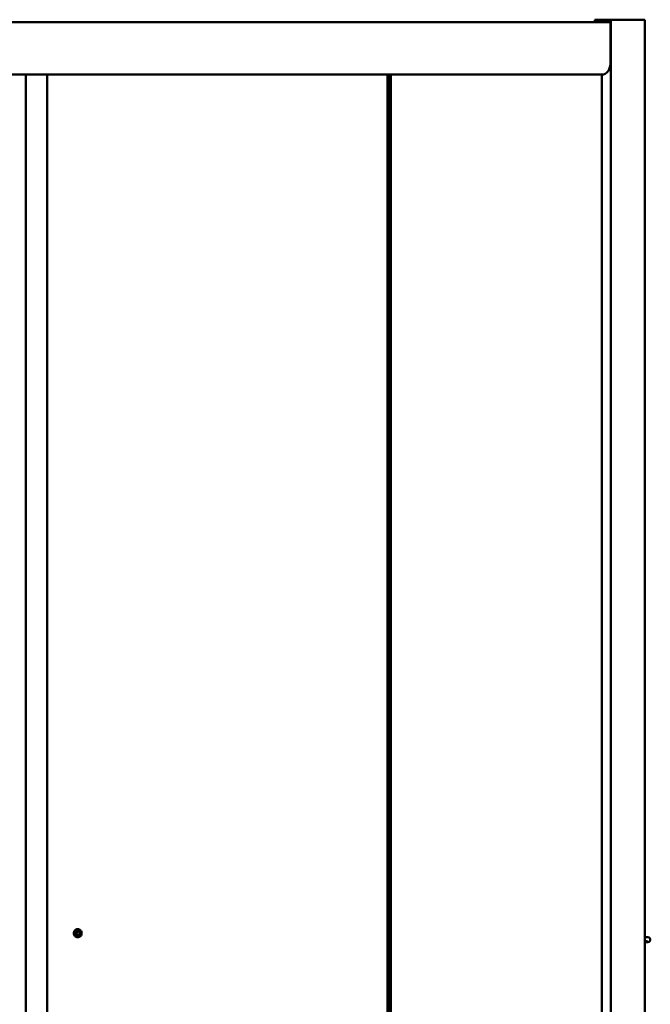
# Model space of a CAD drawing. Units: millimetres. Extents: x 319 to 2827, y 136 to 3369.
# Drawn here: x 943 to 1576, y 2379 to 3369 of the extents above; entities that cross this region are included whole.
import ezdxf

# ---------------------------------------------------------------- set-up
doc = ezdxf.new("R2010")
doc.units = ezdxf.units.MM
doc.layers.add('Visible (ISO)', color=7, linetype='Continuous', lineweight=50)

# ---------------------------------------------------------------- blocks, each defined once
blk = doc.blocks.new('VISTA FRONTAL')
at = {"layer": 'Visible (ISO)'}
for p, q in [((549.23, 3366.67), (1339.89, 3366.67)), ((1536.2, 3366.67), (1339.89, 3366.67)), ((1520.29, 3369.17), (1521.7, 3369.17)), ((1520.29, 3366.67), (1520.29, 3369.17)), ((1521.7, 3369.17), (1522.8, 3369.17)), ((1521.7, 3366.67), (1521.7, 3369.17)), ((1522.8, 3369.17), (1523.36, 3369.17)), ((1522.8, 3366.67), (1522.8, 3369.17)), ((1523.36, 3369.17), (1523.47, 3369.17)), ((1523.36, 3366.67), (1523.36, 3369.17)), ((1523.47, 3369.17), (1523.47, 3366.67)), ((1523.68, 3369.17), (1523.47, 3369.17)), ((1524.18, 3369.17), (1523.68, 3369.17)), ((1523.68, 3369.17), (1523.68, 3366.67)), ((1527.36, 3369.17), (1524.18, 3369.17)), ((1524.18, 3369.17), (1524.18, 3366.67)), ((1527.36, 3369.17), (1536.41, 3369.17)), ((1527.36, 3366.67), (1527.36, 3369.17)), ((1536.2, 3326.42), (1536.2, 3366.67)), ((1548.01, 3369.17), (1536.41, 3369.17)), ((1536.41, 1519.17), (1536.41, 3369.17)), ((1548.01, 3369.17), (1570.63, 3369.17)), ((1570.63, 1519.17), (1570.63, 3369.17)), ((558.07, 3313.92), (1331.05, 3313.92)), ((948.67, 1571.92), (948.67, 3313.92)), ((970.08, 1571.92), (970.08, 3313.92)), ((1312.05, 1571.92), (1312.05, 3313.92)), ((1314.17, 3313.92), (1314.17, 1571.92)), ((1315.58, 1571.92), (1315.58, 3313.92)), ((1527.36, 3313.92), (1331.05, 3313.92)), ((1527.36, 1571.92), (1527.36, 3313.92)), ((999.8, 2451.6), (1000.11, 2451.77)), ((999.8, 2451.25), (999.8, 2451.6)), ((999.8, 2449.75), (999.8, 2450.1)), ((1000.11, 2449.57), (999.8, 2449.75)), ((1000.8, 2453.67), (1001.38, 2453.67)), ((1000.81, 2447.67), (1001.38, 2447.67)), ((1001.1, 2452.35), (1001.4, 2452.52)), ((1001.4, 2448.83), (1001.1, 2449)), ((1001.34, 2452.48), (1001.58, 2452.35)), ((1001.58, 2449), (1001.34, 2448.86)), ((1001.4, 2452.52), (1001.7, 2452.35)), ((1001.7, 2449), (1001.4, 2448.83)), ((1001.58, 2452.35), (1001.7, 2452.35)), ((1001.7, 2449), (1001.58, 2449)), ((1002.7, 2451.77), (1002.57, 2451.77)), ((1002.57, 2451.77), (1002.87, 2451.6)), ((1002.87, 2449.75), (1002.57, 2449.57)), ((1002.57, 2449.57), (1002.7, 2449.57)), ((1002.7, 2451.77), (1003, 2451.6)), ((1003, 2449.75), (1002.7, 2449.57)), ((1003, 2451.6), (1002.87, 2451.6)), ((1002.87, 2451.6), (1002.87, 2451.25)), ((1002.87, 2451.25), (1003, 2451.25)), ((1003, 2450.1), (1002.87, 2450.1)), ((1002.87, 2450.1), (1002.87, 2449.75)), ((1003, 2449.75), (1002.87, 2449.75)), ((1003, 2451.6), (1003, 2451.25)), ((1003, 2450.1), (1003, 2449.75)), ((1573.52, 2446.67), (1570.63, 2446.67)), ((1570.63, 2442.79), (1573.23, 2442.79)), ((1572.32, 2442.67), (1570.63, 2442.67)), ((1570.63, 2442.09), (1572.73, 2442.09)), ((1573.52, 2441.67), (1570.63, 2441.67)), ((1572.32, 2442.67), (1572.73, 2442.09))]:
    blk.add_line(p, q, dxfattribs=at)
blk.add_arc((1573.52, 2444.17), 2.5, 270, 90, dxfattribs=at)
for centre, major_axis, ratio, start_param, end_param in [((1527.36, 3326.42), (0, -12.5), 0.707107, 0, 1.570796), ((1000.81, 2450.67), (0, -3), 0.999503, 4.870121, 6.283185), ((1001.4, 2450.67), (0, 1.7), 0.999503, 1.226095, 1.915498), ((1001.28, 2450.67), (0, 1.7), 0.999503, 0.965194, 1.049081), ((1001.28, 2450.67), (0, 1.7), 0.999503, 2.092512, 2.176398), ((1001.4, 2450.67), (0, 1.7), 0.999503, 0.178898, 0.8683), ((1001.4, 2450.67), (0, -1.7), 0.999503, 5.414885, 6.104288), ((1001.28, 2450.67), (0, 1.7), 0.999503, 6.104288, 6.365189), ((1001.28, 2450.67), (0, -1.7), 0.999503, 6.201182, 6.462083), ((1001.28, 2450.67), (0, 1.7), 0.999503, 5.414885, 6.104288), ((1001.28, 2450.67), (0, -1.7), 0.999503, 0.178898, 0.8683), ((1001.4, 2450.67), (0, 1.7), 0.999503, 5.414885, 6.104288), ((1001.4, 2450.67), (0, -1.7), 0.999503, 0.178898, 0.8683), ((1001.28, 2450.67), (0, -1.7), 0.999503, 1.915498, 2.273293), ((1001.28, 2450.67), (0, -1.7), 0.999503, 0.8683, 1.226095), ((1001.28, 2450.67), (0, 1.7), 0.999503, 4.367688, 5.05709), ((1001.4, 2450.67), (0, -1.7), 0.999503, 1.226095, 1.915498), ((1571.76, 2444.17), (0, -1.7), 0.707107, 0.486866, 0.625141), ((1571.76, 2444.17), (0, 2.5), 0.707107, 3.725633, 4.128349)]:
    blk.add_ellipse(centre, major_axis=major_axis, ratio=ratio, start_param=start_param, end_param=end_param, dxfattribs=at)
for centre, major_axis in [((1001.38, 2450.67), (0, 3)), ((1001.4, 2450.67), (0, 2.25))]:
    blk.add_ellipse(centre, major_axis=major_axis, ratio=0.999503, dxfattribs=at)
for points, knots in [([(996.95, 2450.67), (996.95, 2451.17), (997.05, 2451.71), (997.46, 2452.7), (997.77, 2453.14), (998.48, 2453.86), (998.92, 2454.16), (999.91, 2454.57), (1000.44, 2454.67), (1001.44, 2454.67), (1001.98, 2454.57), (1002.96, 2454.16), (1003.41, 2453.86), (1004.12, 2453.14), (1004.42, 2452.7), (1004.83, 2451.71), (1004.93, 2451.17), (1004.93, 2450.17), (1004.83, 2449.64), (1004.42, 2448.65), (1004.12, 2448.2), (1003.41, 2447.49), (1002.96, 2447.18), (1001.98, 2446.77), (1001.44, 2446.67), (1000.44, 2446.67), (999.91, 2446.77), (998.92, 2447.18), (998.48, 2447.49), (997.77, 2448.2), (997.46, 2448.65), (997.05, 2449.64), (996.95, 2450.17), (996.95, 2450.67)], [-2.414254, -2.414254, -2.414254, -2.414254, -2.263605, -2.263605, -2.112955, -2.112955, -1.96186, -1.96186, -1.810764, -1.810764, -1.659602, -1.659602, -1.508439, -1.508439, -1.357783, -1.357783, -1.207127, -1.207127, -1.056471, -1.056471, -0.905815, -0.905815, -0.754653, -0.754653, -0.603491, -0.603491, -0.452395, -0.452395, -0.301299, -0.301299, -0.150649, -0.150649, 0, 0, 0, 0]), ([(997.84, 2450.2), (997.81, 2450.32), (997.79, 2450.44), (997.78, 2450.57), (997.77, 2450.58), (997.77, 2450.6), (997.77, 2450.62), (997.74, 2450.92), (997.75, 2451.23), (997.81, 2451.53), (997.82, 2451.54), (997.82, 2451.56), (997.82, 2451.58), (997.83, 2451.6), (997.83, 2451.61), (997.83, 2451.63), (997.91, 2451.95), (998.02, 2452.25), (998.18, 2452.53), (998.18, 2452.53), (998.18, 2452.53), (998.19, 2452.54)], [0.4969685, 0.4969685, 0.4969685, 0.4969685, 0.534191, 0.534191, 0.534191, 0.5390761, 0.5390761, 0.5390761, 0.6302647, 0.6302647, 0.6302647, 0.635576, 0.635576, 0.635576, 0.6410607, 0.6410607, 0.6410607, 0.7368432, 0.7368432, 0.7368432, 0.7381723, 0.7381723, 0.7381723, 0.7381723]), ([(998.19, 2452.54), (998.27, 2452.68), (998.42, 2452.89), (998.86, 2453.3), (999.14, 2453.51), (999.8, 2453.8), (1000.14, 2453.88), (1000.79, 2453.93), (1001.04, 2453.9), (1001.21, 2453.86)], [-0.2332038, -0.2332038, -0.2332038, -0.2332038, -0.1646294, -0.1646294, -0.1031755, -0.1031755, -0.0500315, -0.0500315, 0, 0, 0, 0])]:
    blk.add_open_spline(points, degree=3, knots=knots, dxfattribs=at)
blk.add_open_spline([(1001.21, 2453.86), (1001.44, 2453.81), (1001.67, 2453.73), (1001.89, 2453.63)], degree=3, dxfattribs=at)

msp = doc.modelspace()

# ---------------------------------------------------------------- block references
msp.add_blockref('VISTA FRONTAL', (0, 0))

doc.saveas('drawing.dxf')
